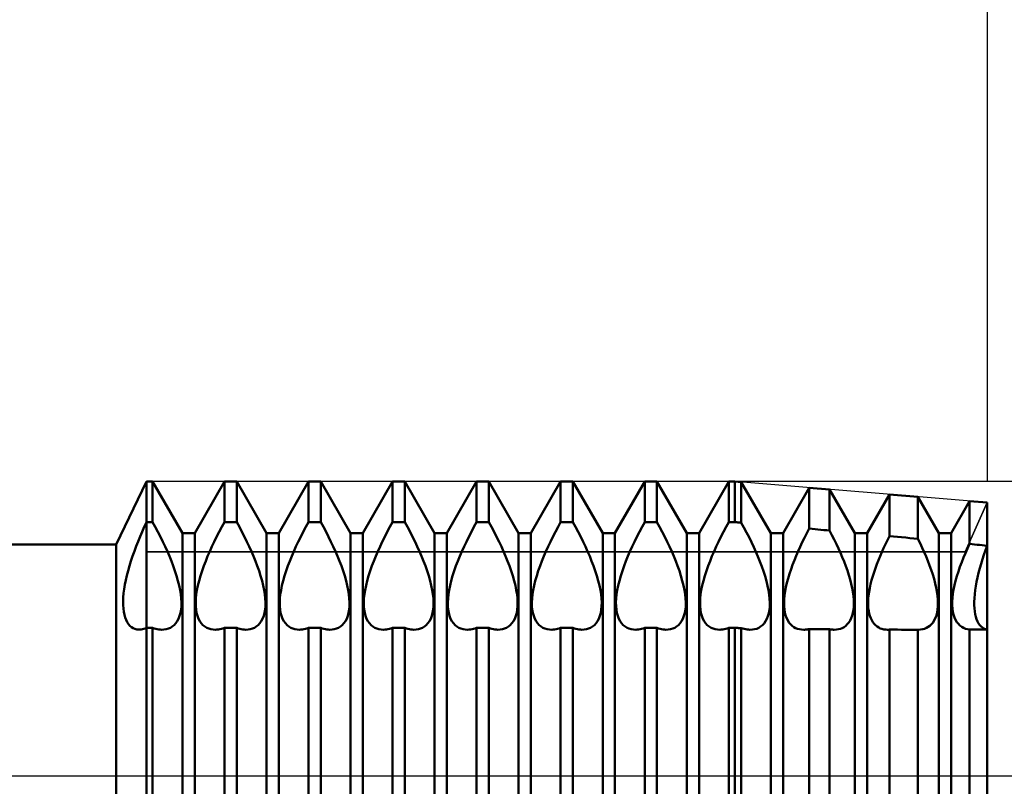
# Model space of a CAD drawing. Units: millimetres. Extents: x -26 to 227, y -42 to 57.
# Drawn here: x 87 to 110, y 0 to 18 of the extents above; entities that cross this region are included whole.
import ezdxf

# ---------------------------------------------------------------- set-up
doc = ezdxf.new("R2010")
doc.units = ezdxf.units.MM
doc.header["$LTSCALE"] = 5.85
doc.linetypes.add('LONGDASH_DASH', pattern=[0.85, 0.4, -0.2, 0.05, -0.2])
for name, color, linetype in [('1', 4, 'CONTINUOUS'), ('2', 7, 'CONTINUOUS'), ('4', 2, 'LONGDASH_DASH'), ('CUT', 1, 'CONTINUOUS'), ('NOCUT', 7, 'CONTINUOUS'), ('SK2', 7, 'CONTINUOUS'), ('SK4', 2, 'LONGDASH_DASH')]:
    doc.layers.add(name, color=color, linetype=linetype)

msp = doc.modelspace()

# ---------------------------------------------------------------- linework, layer by layer
at = {"layer": '1', "color": 4, "linetype": 'CONTINUOUS', "lineweight": 50}
for p, q in [((89.278, 5.5), (90, 7)), ((90, 7), (90.146, 7)), ((90, -7), (90, 7)), ((90.854, 5.773), (90.146, 7)), ((90.146, 6.035), (90.146, 7)), ((91.146, 5.773), (91.854, 7)), ((91.854, 7), (92.146, 7)), ((91.854, 6.035), (91.854, 7)), ((92.854, 5.773), (92.146, 7)), ((92.146, 6.035), (92.146, 7)), ((93.146, 5.773), (93.854, 7)), ((93.854, 7), (94.146, 7)), ((93.854, 6.035), (93.854, 7)), ((94.854, 5.773), (94.146, 7)), ((94.146, 6.035), (94.146, 7)), ((95.146, 5.773), (95.854, 7)), ((95.854, 7), (96.146, 7)), ((95.854, 6.035), (95.854, 7)), ((96.854, 5.773), (96.146, 7)), ((96.146, 6.035), (96.146, 7)), ((97.146, 5.773), (97.854, 7)), ((97.854, 7), (98.146, 7)), ((97.854, 6.035), (97.854, 7)), ((98.854, 5.773), (98.146, 7)), ((98.146, 6.035), (98.146, 7)), ((99.146, 5.773), (99.854, 7)), ((99.854, 7), (100.146, 7)), ((99.854, 6.035), (99.854, 7)), ((100.854, 5.773), (100.146, 7)), ((100.146, 6.035), (100.146, 7)), ((101.146, 5.773), (101.854, 7)), ((101.854, 7), (102.146, 7)), ((101.854, 6.035), (101.854, 7)), ((102.854, 5.773), (102.146, 7)), ((102.146, 6.035), (102.146, 7)), ((103.146, 5.773), (103.854, 7)), ((103.854, 7), (104, 7)), ((103.854, 6.035), (103.854, 7)), ((104.153, 6.987), (104, 7)), ((104, 6.035), (104, 7)), ((104.854, 5.773), (104.153, 6.987)), ((104.153, 6.022), (104.153, 6.987)), ((105.146, 5.773), (105.769, 6.853)), ((106.254, 6.812), (105.769, 6.853)), ((105.769, 5.88), (105.769, 6.853)), ((106.854, 5.773), (106.254, 6.812)), ((106.254, 5.836), (106.254, 6.812)), ((107.146, 5.773), (107.677, 6.694)), ((108.355, 6.637), (107.677, 6.694)), ((107.677, 5.703), (107.677, 6.694)), ((108.854, 5.773), (108.355, 6.637)), ((108.355, 5.638), (108.355, 6.637)), ((109.146, 5.773), (109.585, 6.535)), ((110, 6.5), (109.585, 6.535)), ((109.585, 5.516), (109.585, 6.535)), ((110, -6.5), (110, 6.5)), ((89.897, 5.808), (89.948, 5.922)), ((89.948, 5.922), (90, 6.035)), ((90, 6.035), (90.146, 6.035)), ((90.209, 5.92), (90.146, 6.035)), ((90.271, 5.804), (90.209, 5.92)), ((91.729, 5.804), (91.791, 5.92)), ((91.791, 5.92), (91.854, 6.035)), ((91.854, 6.035), (92.146, 6.035)), ((92.209, 5.92), (92.146, 6.035)), ((92.271, 5.804), (92.209, 5.92)), ((93.729, 5.804), (93.791, 5.92)), ((93.791, 5.92), (93.854, 6.035)), ((93.854, 6.035), (94.146, 6.035)), ((94.209, 5.92), (94.146, 6.035)), ((94.271, 5.804), (94.209, 5.92)), ((95.729, 5.804), (95.791, 5.92)), ((95.791, 5.92), (95.854, 6.035)), ((95.854, 6.035), (96.146, 6.035)), ((96.209, 5.92), (96.146, 6.035)), ((96.271, 5.804), (96.209, 5.92)), ((97.729, 5.804), (97.791, 5.92)), ((97.791, 5.92), (97.854, 6.035)), ((97.854, 6.035), (98.146, 6.035)), ((98.209, 5.92), (98.146, 6.035)), ((98.271, 5.804), (98.209, 5.92)), ((99.729, 5.804), (99.791, 5.92)), ((99.791, 5.92), (99.854, 6.035)), ((99.854, 6.035), (100.146, 6.035)), ((100.209, 5.92), (100.146, 6.035)), ((100.271, 5.804), (100.209, 5.92)), ((101.729, 5.804), (101.791, 5.92)), ((101.791, 5.92), (101.854, 6.035)), ((101.854, 6.035), (102.146, 6.035)), ((102.209, 5.92), (102.146, 6.035)), ((102.271, 5.804), (102.209, 5.92)), ((103.729, 5.804), (103.791, 5.92)), ((103.791, 5.92), (103.854, 6.035)), ((103.854, 6.035), (104, 6.035)), ((104.022, 6.033), (104, 6.035)), ((104.044, 6.031), (104.022, 6.033)), ((104.066, 6.03), (104.044, 6.031)), ((104.088, 6.028), (104.066, 6.03)), ((104.109, 6.026), (104.088, 6.028)), ((104.131, 6.024), (104.109, 6.026)), ((104.153, 6.022), (104.131, 6.024)), ((104.216, 5.907), (104.153, 6.022)), ((104.278, 5.791), (104.216, 5.907)), ((105.712, 5.771), (105.769, 5.88)), ((105.838, 5.873), (105.769, 5.88)), ((105.908, 5.867), (105.838, 5.873)), ((105.977, 5.861), (105.908, 5.867)), ((106.046, 5.854), (105.977, 5.861)), ((89.801, 5.576), (89.848, 5.692)), ((89.848, 5.692), (89.897, 5.808)), ((90.331, 5.686), (90.271, 5.804)), ((90.389, 5.569), (90.331, 5.686)), ((90.854, 5.773), (91.146, 5.773)), ((90.854, -5.773), (90.854, 5.773)), ((91.146, -5.773), (91.146, 5.773)), ((91.611, 5.569), (91.669, 5.686)), ((91.669, 5.686), (91.729, 5.804)), ((92.331, 5.686), (92.271, 5.804)), ((92.389, 5.569), (92.331, 5.686)), ((92.854, 5.773), (93.146, 5.773)), ((92.854, -5.773), (92.854, 5.773)), ((93.146, -5.773), (93.146, 5.773)), ((93.611, 5.569), (93.669, 5.686)), ((93.669, 5.686), (93.729, 5.804)), ((94.331, 5.686), (94.271, 5.804)), ((94.389, 5.569), (94.331, 5.686)), ((94.854, 5.773), (95.146, 5.773)), ((94.854, -5.773), (94.854, 5.773)), ((95.146, -5.773), (95.146, 5.773)), ((95.611, 5.569), (95.669, 5.686)), ((95.669, 5.686), (95.729, 5.804)), ((96.331, 5.686), (96.271, 5.804)), ((96.389, 5.569), (96.331, 5.686)), ((96.854, 5.773), (97.146, 5.773)), ((96.854, -5.773), (96.854, 5.773)), ((97.146, -5.773), (97.146, 5.773)), ((97.611, 5.569), (97.669, 5.686)), ((97.669, 5.686), (97.729, 5.804)), ((98.331, 5.686), (98.271, 5.804)), ((98.389, 5.569), (98.331, 5.686)), ((98.854, 5.773), (99.146, 5.773)), ((98.854, -5.773), (98.854, 5.773)), ((99.146, -5.773), (99.146, 5.773)), ((99.611, 5.569), (99.669, 5.686)), ((99.669, 5.686), (99.729, 5.804)), ((100.331, 5.686), (100.271, 5.804)), ((100.389, 5.569), (100.331, 5.686)), ((100.854, 5.773), (101.146, 5.773)), ((100.854, -5.773), (100.854, 5.773)), ((101.146, -5.773), (101.146, 5.773)), ((101.611, 5.569), (101.669, 5.686)), ((101.669, 5.686), (101.729, 5.804)), ((102.331, 5.686), (102.271, 5.804)), ((102.389, 5.569), (102.331, 5.686)), ((102.854, 5.773), (103.146, 5.773)), ((102.854, -5.773), (102.854, 5.773)), ((103.146, -5.773), (103.146, 5.773)), ((103.611, 5.569), (103.669, 5.686)), ((103.669, 5.686), (103.729, 5.804)), ((104.337, 5.674), (104.278, 5.791)), ((104.395, 5.558), (104.337, 5.674)), ((104.854, 5.773), (105.146, 5.773)), ((104.854, -5.773), (104.854, 5.773)), ((105.146, -5.773), (105.146, 5.773)), ((105.604, 5.555), (105.657, 5.663)), ((105.657, 5.663), (105.712, 5.771)), ((106.116, 5.848), (106.046, 5.854)), ((106.185, 5.842), (106.116, 5.848)), ((106.254, 5.836), (106.185, 5.842)), ((106.31, 5.729), (106.254, 5.836)), ((106.363, 5.622), (106.31, 5.729)), ((106.854, 5.773), (107.146, 5.773)), ((106.854, -5.773), (106.854, 5.773)), ((107.146, -5.773), (107.146, 5.773)), ((107.629, 5.606), (107.677, 5.703)), ((107.774, 5.694), (107.677, 5.703)), ((107.871, 5.685), (107.774, 5.694)), ((107.968, 5.675), (107.871, 5.685)), ((108.065, 5.666), (107.968, 5.675)), ((108.162, 5.657), (108.065, 5.666)), ((108.259, 5.647), (108.162, 5.657)), ((108.355, 5.638), (108.259, 5.647)), ((108.407, 5.531), (108.355, 5.638)), ((108.854, 5.773), (109.146, 5.773)), ((108.854, -5.773), (108.854, 5.773)), ((109.146, -5.773), (109.146, 5.773)), ((45, 5.5), (89.278, 5.5)), ((89.278, -5.5), (89.278, 5.5)), ((89.711, 5.343), (89.755, 5.46)), ((89.755, 5.46), (89.801, 5.576)), ((90.444, 5.453), (90.389, 5.569)), ((90.496, 5.338), (90.444, 5.453)), ((91.504, 5.338), (91.556, 5.453)), ((91.556, 5.453), (91.611, 5.569)), ((92.444, 5.453), (92.389, 5.569)), ((92.496, 5.338), (92.444, 5.453)), ((93.504, 5.338), (93.556, 5.453)), ((93.556, 5.453), (93.611, 5.569)), ((94.444, 5.453), (94.389, 5.569)), ((94.496, 5.338), (94.444, 5.453)), ((95.504, 5.338), (95.556, 5.453)), ((95.556, 5.453), (95.611, 5.569)), ((96.444, 5.453), (96.389, 5.569)), ((96.496, 5.338), (96.444, 5.453)), ((97.504, 5.338), (97.556, 5.453)), ((97.556, 5.453), (97.611, 5.569)), ((98.444, 5.453), (98.389, 5.569)), ((98.496, 5.338), (98.444, 5.453)), ((99.504, 5.338), (99.556, 5.453)), ((99.556, 5.453), (99.611, 5.569)), ((100.444, 5.453), (100.389, 5.569)), ((100.496, 5.338), (100.444, 5.453)), ((101.504, 5.338), (101.556, 5.453)), ((101.556, 5.453), (101.611, 5.569)), ((102.444, 5.453), (102.389, 5.569)), ((102.496, 5.338), (102.444, 5.453)), ((103.504, 5.338), (103.556, 5.453)), ((103.556, 5.453), (103.611, 5.569)), ((104.449, 5.442), (104.395, 5.558)), ((104.501, 5.327), (104.449, 5.442)), ((105.505, 5.341), (105.553, 5.447)), ((105.553, 5.447), (105.604, 5.555)), ((106.415, 5.515), (106.363, 5.622)), ((106.464, 5.409), (106.415, 5.515)), ((106.511, 5.305), (106.464, 5.409)), ((107.496, 5.32), (107.538, 5.415)), ((107.538, 5.415), (107.583, 5.51)), ((107.583, 5.51), (107.629, 5.606)), ((108.457, 5.425), (108.407, 5.531)), ((108.504, 5.32), (108.457, 5.425)), ((109.486, 5.298), (109.534, 5.406)), ((109.534, 5.406), (109.585, 5.516)), ((109.645, 5.51), (109.585, 5.516)), ((109.704, 5.504), (109.645, 5.51)), ((109.763, 5.498), (109.704, 5.504)), ((109.822, 5.492), (109.763, 5.498)), ((109.882, 5.486), (109.822, 5.492)), ((109.941, 5.48), (109.882, 5.486)), ((110, 5.474), (109.941, 5.48)), ((109.962, 5.366), (110, 5.474)), ((109.962, 5.366), (110, 5.474)), ((89.631, 5.109), (89.67, 5.226)), ((89.67, 5.226), (89.711, 5.343)), ((90.545, 5.224), (90.496, 5.338)), ((90.592, 5.11), (90.545, 5.224)), ((91.408, 5.11), (91.455, 5.224)), ((91.455, 5.224), (91.504, 5.338)), ((92.545, 5.224), (92.496, 5.338)), ((92.592, 5.11), (92.545, 5.224)), ((93.408, 5.11), (93.455, 5.224)), ((93.455, 5.224), (93.504, 5.338)), ((94.545, 5.224), (94.496, 5.338)), ((94.592, 5.11), (94.545, 5.224)), ((95.408, 5.11), (95.455, 5.224)), ((95.455, 5.224), (95.504, 5.338)), ((96.545, 5.224), (96.496, 5.338)), ((96.592, 5.11), (96.545, 5.224)), ((97.408, 5.11), (97.455, 5.224)), ((97.455, 5.224), (97.504, 5.338)), ((98.545, 5.224), (98.496, 5.338)), ((98.592, 5.11), (98.545, 5.224)), ((99.408, 5.11), (99.455, 5.224)), ((99.455, 5.224), (99.504, 5.338)), ((100.545, 5.224), (100.496, 5.338)), ((100.592, 5.11), (100.545, 5.224)), ((101.408, 5.11), (101.455, 5.224)), ((101.455, 5.224), (101.504, 5.338)), ((102.545, 5.224), (102.496, 5.338)), ((102.592, 5.11), (102.545, 5.224)), ((103.408, 5.11), (103.455, 5.224)), ((103.455, 5.224), (103.504, 5.338)), ((104.549, 5.214), (104.501, 5.327)), ((104.596, 5.1), (104.549, 5.214)), ((105.416, 5.13), (105.46, 5.236)), ((105.46, 5.236), (105.505, 5.341)), ((106.555, 5.201), (106.511, 5.305)), ((106.597, 5.096), (106.555, 5.201)), ((107.417, 5.132), (107.456, 5.227)), ((107.456, 5.227), (107.496, 5.32)), ((108.549, 5.216), (108.504, 5.32)), ((108.591, 5.111), (108.549, 5.216)), ((109.397, 5.081), (109.441, 5.191)), ((109.441, 5.191), (109.486, 5.298)), ((109.892, 5.153), (109.926, 5.26)), ((109.892, 5.153), (109.926, 5.26)), ((109.926, 5.26), (109.962, 5.366)), ((109.926, 5.26), (109.962, 5.366)), ((89.562, 4.879), (89.595, 4.993)), ((89.595, 4.993), (89.631, 5.109)), ((90.636, 4.993), (90.592, 5.11)), ((90.678, 4.875), (90.636, 4.993)), ((91.322, 4.875), (91.364, 4.993)), ((91.364, 4.993), (91.408, 5.11)), ((92.636, 4.993), (92.592, 5.11)), ((92.678, 4.875), (92.636, 4.993)), ((93.322, 4.875), (93.364, 4.993)), ((93.364, 4.993), (93.408, 5.11)), ((94.636, 4.993), (94.592, 5.11)), ((94.678, 4.875), (94.636, 4.993)), ((95.322, 4.875), (95.364, 4.993)), ((95.364, 4.993), (95.408, 5.11)), ((96.636, 4.993), (96.592, 5.11)), ((96.678, 4.875), (96.636, 4.993)), ((97.322, 4.875), (97.364, 4.993)), ((97.364, 4.993), (97.408, 5.11)), ((98.636, 4.993), (98.592, 5.11)), ((98.678, 4.875), (98.636, 4.993)), ((99.322, 4.875), (99.364, 4.993)), ((99.364, 4.993), (99.408, 5.11)), ((100.636, 4.993), (100.592, 5.11)), ((100.678, 4.875), (100.636, 4.993)), ((101.322, 4.875), (101.364, 4.993)), ((101.364, 4.993), (101.408, 5.11)), ((102.636, 4.993), (102.592, 5.11)), ((102.678, 4.875), (102.636, 4.993)), ((103.322, 4.875), (103.364, 4.993)), ((103.364, 4.993), (103.408, 5.11)), ((104.64, 4.983), (104.596, 5.1)), ((104.681, 4.866), (104.64, 4.983)), ((105.335, 4.913), (105.374, 5.022)), ((105.374, 5.022), (105.416, 5.13)), ((106.638, 4.989), (106.597, 5.096)), ((106.676, 4.882), (106.638, 4.989)), ((107.311, 4.843), (107.344, 4.94)), ((107.344, 4.94), (107.38, 5.037)), ((107.38, 5.037), (107.417, 5.132)), ((108.632, 5.004), (108.591, 5.111)), ((108.671, 4.897), (108.632, 5.004)), ((109.317, 4.859), (109.355, 4.971)), ((109.355, 4.971), (109.397, 5.081)), ((109.8, 4.828), (109.829, 4.937)), ((109.8, 4.828), (109.829, 4.937)), ((109.829, 4.937), (109.859, 5.045)), ((109.829, 4.937), (109.859, 5.045)), ((109.859, 5.045), (109.892, 5.153)), ((109.859, 5.045), (109.892, 5.153)), ((89.507, 4.656), (89.532, 4.766)), ((89.532, 4.766), (89.562, 4.879)), ((90.716, 4.758), (90.678, 4.875)), ((90.749, 4.642), (90.716, 4.758)), ((91.251, 4.642), (91.284, 4.758)), ((91.284, 4.758), (91.322, 4.875)), ((92.716, 4.758), (92.678, 4.875)), ((92.749, 4.642), (92.716, 4.758)), ((93.251, 4.642), (93.284, 4.758)), ((93.284, 4.758), (93.322, 4.875)), ((94.716, 4.758), (94.678, 4.875)), ((94.749, 4.642), (94.716, 4.758)), ((95.251, 4.642), (95.284, 4.758)), ((95.284, 4.758), (95.322, 4.875)), ((96.716, 4.758), (96.678, 4.875)), ((96.749, 4.642), (96.716, 4.758)), ((97.251, 4.642), (97.284, 4.758)), ((97.284, 4.758), (97.322, 4.875)), ((98.716, 4.758), (98.678, 4.875)), ((98.749, 4.642), (98.716, 4.758)), ((99.251, 4.642), (99.284, 4.758)), ((99.284, 4.758), (99.322, 4.875)), ((100.716, 4.758), (100.678, 4.875)), ((100.749, 4.642), (100.716, 4.758)), ((101.251, 4.642), (101.284, 4.758)), ((101.284, 4.758), (101.322, 4.875)), ((102.716, 4.758), (102.678, 4.875)), ((102.749, 4.642), (102.716, 4.758)), ((103.251, 4.642), (103.284, 4.758)), ((103.284, 4.758), (103.322, 4.875)), ((104.718, 4.749), (104.681, 4.866)), ((104.751, 4.634), (104.718, 4.749)), ((105.238, 4.591), (105.266, 4.697)), ((105.266, 4.697), (105.299, 4.805)), ((105.299, 4.805), (105.335, 4.913)), ((106.711, 4.775), (106.676, 4.882)), ((106.742, 4.669), (106.711, 4.775)), ((107.253, 4.651), (107.281, 4.746)), ((107.281, 4.746), (107.311, 4.843)), ((108.706, 4.789), (108.671, 4.897)), ((108.738, 4.683), (108.706, 4.789)), ((109.25, 4.639), (109.281, 4.748)), ((109.281, 4.748), (109.317, 4.859)), ((109.752, 4.615), (109.774, 4.72)), ((109.752, 4.615), (109.774, 4.72)), ((109.774, 4.72), (109.8, 4.828)), ((109.774, 4.72), (109.8, 4.828)), ((89.468, 4.443), (89.485, 4.548)), ((89.485, 4.548), (89.507, 4.656)), ((90.777, 4.529), (90.749, 4.642)), ((90.799, 4.419), (90.777, 4.529)), ((91.201, 4.419), (91.223, 4.529)), ((91.223, 4.529), (91.251, 4.642)), ((92.777, 4.529), (92.749, 4.642)), ((92.799, 4.419), (92.777, 4.529)), ((93.201, 4.419), (93.223, 4.529)), ((93.223, 4.529), (93.251, 4.642)), ((94.777, 4.529), (94.749, 4.642)), ((94.799, 4.419), (94.777, 4.529)), ((95.201, 4.419), (95.223, 4.529)), ((95.223, 4.529), (95.251, 4.642)), ((96.777, 4.529), (96.749, 4.642)), ((96.799, 4.419), (96.777, 4.529)), ((97.201, 4.419), (97.223, 4.529)), ((97.223, 4.529), (97.251, 4.642)), ((98.777, 4.529), (98.749, 4.642)), ((98.799, 4.419), (98.777, 4.529)), ((99.201, 4.419), (99.223, 4.529)), ((99.223, 4.529), (99.251, 4.642)), ((100.777, 4.529), (100.749, 4.642)), ((100.799, 4.419), (100.777, 4.529)), ((101.201, 4.419), (101.223, 4.529)), ((101.223, 4.529), (101.251, 4.642)), ((102.777, 4.529), (102.749, 4.642)), ((102.799, 4.419), (102.777, 4.529)), ((103.201, 4.419), (103.223, 4.529)), ((103.223, 4.529), (103.251, 4.642)), ((104.779, 4.521), (104.751, 4.634)), ((104.8, 4.413), (104.779, 4.521)), ((105.195, 4.387), (105.214, 4.487)), ((105.214, 4.487), (105.238, 4.591)), ((106.769, 4.565), (106.742, 4.669)), ((106.791, 4.463), (106.769, 4.565)), ((106.808, 4.366), (106.791, 4.463)), ((107.194, 4.377), (107.21, 4.466)), ((107.21, 4.466), (107.23, 4.557)), ((107.23, 4.557), (107.253, 4.651)), ((108.765, 4.578), (108.738, 4.683)), ((108.788, 4.476), (108.765, 4.578)), ((108.806, 4.378), (108.788, 4.476)), ((109.202, 4.428), (109.224, 4.532)), ((109.224, 4.532), (109.25, 4.639)), ((109.718, 4.413), (109.733, 4.512)), ((109.718, 4.413), (109.733, 4.512)), ((109.733, 4.512), (109.752, 4.615)), ((109.733, 4.512), (109.752, 4.615)), ((89.443, 4.151), (89.446, 4.244)), ((89.446, 4.244), (89.455, 4.342)), ((89.455, 4.342), (89.468, 4.443)), ((90.816, 4.315), (90.799, 4.419)), ((90.826, 4.215), (90.816, 4.315)), ((91.174, 4.215), (91.184, 4.315)), ((91.184, 4.315), (91.201, 4.419)), ((92.816, 4.315), (92.799, 4.419)), ((92.826, 4.215), (92.816, 4.315)), ((93.174, 4.215), (93.184, 4.315)), ((93.184, 4.315), (93.201, 4.419)), ((94.816, 4.315), (94.799, 4.419)), ((94.826, 4.215), (94.816, 4.315)), ((95.174, 4.215), (95.184, 4.315)), ((95.184, 4.315), (95.201, 4.419)), ((96.816, 4.315), (96.799, 4.419)), ((96.826, 4.215), (96.816, 4.315)), ((97.174, 4.215), (97.184, 4.315)), ((97.184, 4.315), (97.201, 4.419)), ((98.816, 4.315), (98.799, 4.419)), ((98.826, 4.215), (98.816, 4.315)), ((99.174, 4.215), (99.184, 4.315)), ((99.184, 4.315), (99.201, 4.419)), ((100.816, 4.315), (100.799, 4.419)), ((100.826, 4.215), (100.816, 4.315)), ((101.174, 4.215), (101.184, 4.315)), ((101.184, 4.315), (101.201, 4.419)), ((102.816, 4.315), (102.799, 4.419)), ((102.826, 4.215), (102.816, 4.315)), ((103.174, 4.215), (103.184, 4.315)), ((103.184, 4.315), (103.201, 4.419)), ((104.816, 4.309), (104.8, 4.413)), ((104.826, 4.21), (104.816, 4.309)), ((105.173, 4.201), (105.182, 4.292)), ((105.182, 4.292), (105.195, 4.387)), ((106.821, 4.272), (106.808, 4.366)), ((106.828, 4.184), (106.821, 4.272)), ((107.174, 4.211), (107.182, 4.292)), ((107.182, 4.292), (107.194, 4.377)), ((108.819, 4.284), (108.806, 4.378)), ((108.827, 4.195), (108.819, 4.284)), ((109.17, 4.144), (109.176, 4.233)), ((109.176, 4.233), (109.186, 4.328)), ((109.186, 4.328), (109.202, 4.428)), ((109.695, 4.142), (109.699, 4.227)), ((109.695, 4.142), (109.699, 4.227)), ((109.699, 4.227), (109.706, 4.318)), ((109.699, 4.227), (109.706, 4.318)), ((109.706, 4.318), (109.718, 4.413)), ((109.706, 4.318), (109.718, 4.413)), ((89.444, 4.063), (89.443, 4.151)), ((89.449, 3.98), (89.444, 4.063)), ((90.821, 3.953), (90.829, 4.036)), ((90.83, 4.123), (90.826, 4.215)), ((90.829, 4.036), (90.83, 4.123)), ((91.17, 4.123), (91.174, 4.215)), ((91.171, 4.036), (91.17, 4.123)), ((91.179, 3.953), (91.171, 4.036)), ((92.821, 3.953), (92.829, 4.036)), ((92.83, 4.123), (92.826, 4.215)), ((92.829, 4.036), (92.83, 4.123)), ((93.17, 4.123), (93.174, 4.215)), ((93.171, 4.036), (93.17, 4.123)), ((93.179, 3.953), (93.171, 4.036)), ((94.821, 3.953), (94.829, 4.036)), ((94.83, 4.123), (94.826, 4.215)), ((94.829, 4.036), (94.83, 4.123)), ((95.17, 4.123), (95.174, 4.215)), ((95.171, 4.036), (95.17, 4.123)), ((95.179, 3.953), (95.171, 4.036)), ((96.821, 3.953), (96.829, 4.036)), ((96.83, 4.123), (96.826, 4.215)), ((96.829, 4.036), (96.83, 4.123)), ((97.17, 4.123), (97.174, 4.215)), ((97.171, 4.036), (97.17, 4.123)), ((97.179, 3.953), (97.171, 4.036)), ((98.821, 3.953), (98.829, 4.036)), ((98.83, 4.123), (98.826, 4.215)), ((98.829, 4.036), (98.83, 4.123)), ((99.17, 4.123), (99.174, 4.215)), ((99.171, 4.036), (99.17, 4.123)), ((99.179, 3.953), (99.171, 4.036)), ((100.821, 3.953), (100.829, 4.036)), ((100.83, 4.123), (100.826, 4.215)), ((100.829, 4.036), (100.83, 4.123)), ((101.17, 4.123), (101.174, 4.215)), ((101.171, 4.036), (101.17, 4.123)), ((101.179, 3.953), (101.171, 4.036)), ((102.821, 3.953), (102.829, 4.036)), ((102.83, 4.123), (102.826, 4.215)), ((102.829, 4.036), (102.83, 4.123)), ((103.17, 4.123), (103.174, 4.215)), ((103.171, 4.036), (103.17, 4.123)), ((103.179, 3.953), (103.171, 4.036)), ((104.821, 3.949), (104.828, 4.032)), ((104.83, 4.118), (104.826, 4.21)), ((104.828, 4.032), (104.83, 4.118)), ((105.17, 4.116), (105.173, 4.201)), ((105.171, 4.036), (105.17, 4.116)), ((105.178, 3.959), (105.171, 4.036)), ((106.82, 3.947), (106.828, 4.022)), ((106.83, 4.101), (106.828, 4.184)), ((106.828, 4.022), (106.83, 4.101)), ((107.17, 4.134), (107.174, 4.211)), ((107.17, 4.062), (107.17, 4.134)), ((107.174, 3.992), (107.17, 4.062)), ((107.183, 3.926), (107.174, 3.992)), ((108.822, 3.956), (108.828, 4.032)), ((108.83, 4.111), (108.827, 4.195)), ((108.828, 4.032), (108.83, 4.111)), ((109.17, 4.061), (109.17, 4.144)), ((109.176, 3.981), (109.17, 4.061)), ((109.695, 4.062), (109.695, 4.142)), ((109.699, 3.986), (109.695, 4.062)), ((109.699, 3.986), (109.695, 4.062)), ((109.706, 3.913), (109.699, 3.986)), ((109.706, 3.913), (109.699, 3.986)), ((89.459, 3.903), (89.449, 3.98)), ((89.474, 3.831), (89.459, 3.903)), ((89.493, 3.766), (89.474, 3.831)), ((89.516, 3.707), (89.493, 3.766)), ((90.763, 3.737), (90.788, 3.803)), ((90.788, 3.803), (90.808, 3.875)), ((90.808, 3.875), (90.821, 3.953)), ((91.192, 3.875), (91.179, 3.953)), ((91.212, 3.803), (91.192, 3.875)), ((91.237, 3.737), (91.212, 3.803)), ((92.763, 3.737), (92.788, 3.803)), ((92.788, 3.803), (92.808, 3.875)), ((92.808, 3.875), (92.821, 3.953)), ((93.192, 3.875), (93.179, 3.953)), ((93.212, 3.803), (93.192, 3.875)), ((93.237, 3.737), (93.212, 3.803)), ((94.763, 3.737), (94.788, 3.803)), ((94.788, 3.803), (94.808, 3.875)), ((94.808, 3.875), (94.821, 3.953)), ((95.192, 3.875), (95.179, 3.953)), ((95.212, 3.803), (95.192, 3.875)), ((95.237, 3.737), (95.212, 3.803)), ((96.763, 3.737), (96.788, 3.803)), ((96.788, 3.803), (96.808, 3.875)), ((96.808, 3.875), (96.821, 3.953)), ((97.192, 3.875), (97.179, 3.953)), ((97.212, 3.803), (97.192, 3.875)), ((97.237, 3.737), (97.212, 3.803)), ((98.763, 3.737), (98.788, 3.803)), ((98.788, 3.803), (98.808, 3.875)), ((98.808, 3.875), (98.821, 3.953)), ((99.192, 3.875), (99.179, 3.953)), ((99.212, 3.803), (99.192, 3.875)), ((99.237, 3.737), (99.212, 3.803)), ((100.763, 3.737), (100.788, 3.803)), ((100.788, 3.803), (100.808, 3.875)), ((100.808, 3.875), (100.821, 3.953)), ((101.192, 3.875), (101.179, 3.953)), ((101.212, 3.803), (101.192, 3.875)), ((101.237, 3.737), (101.212, 3.803)), ((102.763, 3.737), (102.788, 3.803)), ((102.788, 3.803), (102.808, 3.875)), ((102.808, 3.875), (102.821, 3.953)), ((103.192, 3.875), (103.179, 3.953)), ((103.212, 3.803), (103.192, 3.875)), ((103.237, 3.737), (103.212, 3.803)), ((104.762, 3.735), (104.787, 3.8)), ((104.787, 3.8), (104.807, 3.872)), ((104.807, 3.872), (104.821, 3.949)), ((105.19, 3.886), (105.178, 3.959)), ((105.207, 3.818), (105.19, 3.886)), ((105.229, 3.756), (105.207, 3.818)), ((105.256, 3.7), (105.229, 3.756)), ((106.741, 3.695), (106.768, 3.749)), ((106.768, 3.749), (106.79, 3.81)), ((106.79, 3.81), (106.808, 3.876)), ((106.808, 3.876), (106.82, 3.947)), ((107.195, 3.862), (107.183, 3.926)), ((107.212, 3.803), (107.195, 3.862)), ((107.232, 3.749), (107.212, 3.803)), ((107.256, 3.699), (107.232, 3.749)), ((108.744, 3.7), (108.771, 3.756)), ((108.771, 3.756), (108.793, 3.817)), ((108.793, 3.817), (108.81, 3.884)), ((108.81, 3.884), (108.822, 3.956)), ((109.186, 3.905), (109.176, 3.981)), ((109.202, 3.834), (109.186, 3.905)), ((109.224, 3.769), (109.202, 3.834)), ((109.25, 3.711), (109.224, 3.769)), ((109.718, 3.844), (109.706, 3.913)), ((109.718, 3.844), (109.706, 3.913)), ((109.733, 3.781), (109.718, 3.844)), ((109.733, 3.781), (109.718, 3.844)), ((109.752, 3.723), (109.733, 3.781)), ((109.752, 3.723), (109.733, 3.781)), ((89.542, 3.655), (89.516, 3.707)), ((89.573, 3.609), (89.542, 3.655)), ((89.606, 3.57), (89.573, 3.609)), ((89.643, 3.538), (89.606, 3.57)), ((89.683, 3.513), (89.643, 3.538)), ((89.968, 3.505), (90, 3.518)), ((90, 3.518), (90.146, 3.518)), ((90.183, 3.505), (90.146, 3.518)), ((90.146, -6.089), (90.146, 3.518)), ((90.52, 3.501), (90.567, 3.522)), ((90.567, 3.522), (90.613, 3.55)), ((90.613, 3.55), (90.656, 3.585)), ((90.656, 3.585), (90.696, 3.628)), ((90.696, 3.628), (90.732, 3.679)), ((90.732, 3.679), (90.763, 3.737)), ((91.268, 3.679), (91.237, 3.737)), ((91.304, 3.628), (91.268, 3.679)), ((91.344, 3.585), (91.304, 3.628)), ((91.387, 3.55), (91.344, 3.585)), ((91.433, 3.522), (91.387, 3.55)), ((91.48, 3.501), (91.433, 3.522)), ((91.817, 3.505), (91.854, 3.518)), ((91.854, 3.518), (92.146, 3.518)), ((91.854, -6.089), (91.854, 3.518)), ((92.183, 3.505), (92.146, 3.518)), ((92.146, -6.089), (92.146, 3.518)), ((92.52, 3.501), (92.567, 3.522)), ((92.567, 3.522), (92.613, 3.55)), ((92.613, 3.55), (92.656, 3.585)), ((92.656, 3.585), (92.696, 3.628)), ((92.696, 3.628), (92.732, 3.679)), ((92.732, 3.679), (92.763, 3.737)), ((93.268, 3.679), (93.237, 3.737)), ((93.304, 3.628), (93.268, 3.679)), ((93.344, 3.585), (93.304, 3.628)), ((93.387, 3.55), (93.344, 3.585)), ((93.433, 3.522), (93.387, 3.55)), ((93.48, 3.501), (93.433, 3.522)), ((93.817, 3.505), (93.854, 3.518)), ((93.854, 3.518), (94.146, 3.518)), ((93.854, -6.089), (93.854, 3.518)), ((94.183, 3.505), (94.146, 3.518)), ((94.146, -6.089), (94.146, 3.518)), ((94.52, 3.501), (94.567, 3.522)), ((94.567, 3.522), (94.613, 3.55)), ((94.613, 3.55), (94.656, 3.585)), ((94.656, 3.585), (94.696, 3.628)), ((94.696, 3.628), (94.732, 3.679)), ((94.732, 3.679), (94.763, 3.737)), ((95.268, 3.679), (95.237, 3.737)), ((95.304, 3.628), (95.268, 3.679)), ((95.344, 3.585), (95.304, 3.628)), ((95.387, 3.55), (95.344, 3.585)), ((95.433, 3.522), (95.387, 3.55)), ((95.48, 3.501), (95.433, 3.522)), ((95.817, 3.505), (95.854, 3.518)), ((95.854, 3.518), (96.146, 3.518)), ((95.854, -6.089), (95.854, 3.518)), ((96.183, 3.505), (96.146, 3.518)), ((96.146, -6.089), (96.146, 3.518)), ((96.52, 3.501), (96.567, 3.522)), ((96.567, 3.522), (96.613, 3.55)), ((96.613, 3.55), (96.656, 3.585)), ((96.656, 3.585), (96.696, 3.628)), ((96.696, 3.628), (96.732, 3.679)), ((96.732, 3.679), (96.763, 3.737)), ((97.268, 3.679), (97.237, 3.737)), ((97.304, 3.628), (97.268, 3.679)), ((97.344, 3.585), (97.304, 3.628)), ((97.387, 3.55), (97.344, 3.585)), ((97.433, 3.522), (97.387, 3.55)), ((97.48, 3.501), (97.433, 3.522)), ((97.817, 3.505), (97.854, 3.518)), ((97.854, 3.518), (98.146, 3.518)), ((97.854, -6.089), (97.854, 3.518)), ((98.183, 3.505), (98.146, 3.518)), ((98.146, -6.089), (98.146, 3.518)), ((98.52, 3.501), (98.567, 3.522)), ((98.567, 3.522), (98.613, 3.55)), ((98.613, 3.55), (98.656, 3.585)), ((98.656, 3.585), (98.696, 3.628)), ((98.696, 3.628), (98.732, 3.679)), ((98.732, 3.679), (98.763, 3.737)), ((99.268, 3.679), (99.237, 3.737)), ((99.304, 3.628), (99.268, 3.679)), ((99.344, 3.585), (99.304, 3.628)), ((99.387, 3.55), (99.344, 3.585)), ((99.433, 3.522), (99.387, 3.55)), ((99.48, 3.501), (99.433, 3.522)), ((99.817, 3.505), (99.854, 3.518)), ((99.854, 3.518), (100.146, 3.518)), ((99.854, -6.089), (99.854, 3.518)), ((100.183, 3.505), (100.146, 3.518)), ((100.146, -6.089), (100.146, 3.518)), ((100.52, 3.501), (100.567, 3.522)), ((100.567, 3.522), (100.613, 3.55)), ((100.613, 3.55), (100.656, 3.585)), ((100.656, 3.585), (100.696, 3.628)), ((100.696, 3.628), (100.732, 3.679)), ((100.732, 3.679), (100.763, 3.737)), ((101.268, 3.679), (101.237, 3.737)), ((101.304, 3.628), (101.268, 3.679)), ((101.344, 3.585), (101.304, 3.628)), ((101.387, 3.55), (101.344, 3.585)), ((101.433, 3.522), (101.387, 3.55)), ((101.48, 3.501), (101.433, 3.522)), ((101.817, 3.505), (101.854, 3.518)), ((101.854, 3.518), (102.146, 3.518)), ((101.854, -6.089), (101.854, 3.518)), ((102.183, 3.505), (102.146, 3.518)), ((102.146, -6.089), (102.146, 3.518)), ((102.52, 3.501), (102.567, 3.522)), ((102.567, 3.522), (102.613, 3.55)), ((102.613, 3.55), (102.656, 3.585)), ((102.656, 3.585), (102.696, 3.628)), ((102.696, 3.628), (102.732, 3.679)), ((102.732, 3.679), (102.763, 3.737)), ((103.268, 3.679), (103.237, 3.737)), ((103.304, 3.628), (103.268, 3.679)), ((103.344, 3.585), (103.304, 3.628)), ((103.387, 3.55), (103.344, 3.585)), ((103.433, 3.522), (103.387, 3.55)), ((103.48, 3.501), (103.433, 3.522)), ((103.817, 3.505), (103.854, 3.518)), ((103.854, 3.518), (104, 3.518)), ((103.854, -6.089), (103.854, 3.518)), ((104.022, 3.517), (104, 3.518)), ((104, -6.089), (104, 3.518)), ((104.044, 3.517), (104.022, 3.517)), ((104.066, 3.517), (104.044, 3.517)), ((104.088, 3.516), (104.066, 3.517)), ((104.109, 3.516), (104.088, 3.516)), ((104.131, 3.516), (104.109, 3.516)), ((104.153, 3.515), (104.131, 3.516)), ((104.189, 3.503), (104.153, 3.515)), ((104.153, -6.08), (104.153, 3.515)), ((104.519, 3.5), (104.567, 3.521)), ((104.567, 3.521), (104.613, 3.549)), ((104.613, 3.549), (104.656, 3.584)), ((104.656, 3.584), (104.695, 3.627)), ((104.695, 3.627), (104.731, 3.677)), ((104.731, 3.677), (104.762, 3.735)), ((105.287, 3.65), (105.256, 3.7)), ((105.322, 3.607), (105.287, 3.65)), ((105.36, 3.57), (105.322, 3.607)), ((105.401, 3.54), (105.36, 3.57)), ((105.444, 3.516), (105.401, 3.54)), ((105.489, 3.498), (105.444, 3.516)), ((106.51, 3.497), (106.554, 3.515)), ((106.554, 3.515), (106.597, 3.538)), ((106.597, 3.538), (106.637, 3.568)), ((106.637, 3.568), (106.675, 3.604)), ((106.675, 3.604), (106.71, 3.646)), ((106.71, 3.646), (106.741, 3.695)), ((107.284, 3.655), (107.256, 3.699)), ((107.315, 3.615), (107.284, 3.655)), ((107.348, 3.581), (107.315, 3.615)), ((107.384, 3.552), (107.348, 3.581)), ((107.421, 3.528), (107.384, 3.552)), ((107.46, 3.508), (107.421, 3.528)), ((108.515, 3.499), (108.558, 3.517)), ((108.558, 3.517), (108.601, 3.541)), ((108.601, 3.541), (108.641, 3.572)), ((108.641, 3.572), (108.679, 3.608)), ((108.679, 3.608), (108.714, 3.651)), ((108.714, 3.651), (108.744, 3.7)), ((109.281, 3.658), (109.25, 3.711)), ((109.317, 3.613), (109.281, 3.658)), ((109.355, 3.574), (109.317, 3.613)), ((109.397, 3.543), (109.355, 3.574)), ((109.441, 3.517), (109.397, 3.543)), ((109.486, 3.499), (109.441, 3.517)), ((109.774, 3.671), (109.752, 3.723)), ((109.774, 3.671), (109.752, 3.723)), ((109.8, 3.625), (109.774, 3.671)), ((109.8, 3.625), (109.774, 3.671)), ((109.829, 3.586), (109.8, 3.625)), ((109.829, 3.586), (109.8, 3.625)), ((109.859, 3.552), (109.829, 3.586)), ((109.859, 3.552), (109.829, 3.586)), ((109.892, 3.525), (109.859, 3.552)), ((109.892, 3.525), (109.859, 3.552)), ((109.926, 3.505), (109.892, 3.525)), ((109.926, 3.505), (109.892, 3.525)), ((89.725, 3.494), (89.683, 3.513)), ((89.77, 3.483), (89.725, 3.494)), ((89.816, 3.478), (89.77, 3.483)), ((89.816, 3.478), (89.845, 3.478)), ((89.845, 3.478), (89.875, 3.481)), ((89.875, 3.481), (89.906, 3.487)), ((89.906, 3.487), (89.937, 3.495)), ((89.937, 3.495), (89.968, 3.505)), ((90.219, 3.495), (90.183, 3.505)), ((90.255, 3.487), (90.219, 3.495)), ((90.29, 3.481), (90.255, 3.487)), ((90.325, 3.477), (90.29, 3.481)), ((90.359, 3.476), (90.325, 3.477)), ((90.359, 3.476), (90.415, 3.478)), ((90.415, 3.478), (90.469, 3.486)), ((90.469, 3.486), (90.52, 3.501)), ((91.531, 3.486), (91.48, 3.501)), ((91.585, 3.478), (91.531, 3.486)), ((91.641, 3.476), (91.585, 3.478)), ((91.641, 3.476), (91.675, 3.477)), ((91.675, 3.477), (91.71, 3.481)), ((91.71, 3.481), (91.745, 3.487)), ((91.745, 3.487), (91.781, 3.495)), ((91.781, 3.495), (91.817, 3.505)), ((92.219, 3.495), (92.183, 3.505)), ((92.255, 3.487), (92.219, 3.495)), ((92.29, 3.481), (92.255, 3.487)), ((92.325, 3.477), (92.29, 3.481)), ((92.359, 3.476), (92.325, 3.477)), ((92.359, 3.476), (92.415, 3.478)), ((92.415, 3.478), (92.469, 3.486)), ((92.469, 3.486), (92.52, 3.501)), ((93.531, 3.486), (93.48, 3.501)), ((93.585, 3.478), (93.531, 3.486)), ((93.641, 3.476), (93.585, 3.478)), ((93.641, 3.476), (93.675, 3.477)), ((93.675, 3.477), (93.71, 3.481)), ((93.71, 3.481), (93.745, 3.487)), ((93.745, 3.487), (93.781, 3.495)), ((93.781, 3.495), (93.817, 3.505)), ((94.219, 3.495), (94.183, 3.505)), ((94.255, 3.487), (94.219, 3.495)), ((94.29, 3.481), (94.255, 3.487)), ((94.325, 3.477), (94.29, 3.481)), ((94.359, 3.476), (94.325, 3.477)), ((94.359, 3.476), (94.415, 3.478)), ((94.415, 3.478), (94.469, 3.486)), ((94.469, 3.486), (94.52, 3.501)), ((95.531, 3.486), (95.48, 3.501)), ((95.585, 3.478), (95.531, 3.486)), ((95.641, 3.476), (95.585, 3.478)), ((95.641, 3.476), (95.675, 3.477)), ((95.675, 3.477), (95.71, 3.481)), ((95.71, 3.481), (95.745, 3.487)), ((95.745, 3.487), (95.781, 3.495)), ((95.781, 3.495), (95.817, 3.505)), ((96.219, 3.495), (96.183, 3.505)), ((96.255, 3.487), (96.219, 3.495)), ((96.29, 3.481), (96.255, 3.487)), ((96.325, 3.477), (96.29, 3.481)), ((96.359, 3.476), (96.325, 3.477)), ((96.359, 3.476), (96.415, 3.478)), ((96.415, 3.478), (96.469, 3.486)), ((96.469, 3.486), (96.52, 3.501)), ((97.531, 3.486), (97.48, 3.501)), ((97.585, 3.478), (97.531, 3.486)), ((97.641, 3.476), (97.585, 3.478)), ((97.641, 3.476), (97.675, 3.477)), ((97.675, 3.477), (97.71, 3.481)), ((97.71, 3.481), (97.745, 3.487)), ((97.745, 3.487), (97.781, 3.495)), ((97.781, 3.495), (97.817, 3.505)), ((98.219, 3.495), (98.183, 3.505)), ((98.255, 3.487), (98.219, 3.495)), ((98.29, 3.481), (98.255, 3.487)), ((98.325, 3.477), (98.29, 3.481)), ((98.359, 3.476), (98.325, 3.477)), ((98.359, 3.476), (98.415, 3.478)), ((98.415, 3.478), (98.469, 3.486)), ((98.469, 3.486), (98.52, 3.501)), ((99.531, 3.486), (99.48, 3.501)), ((99.585, 3.478), (99.531, 3.486)), ((99.641, 3.476), (99.585, 3.478)), ((99.641, 3.476), (99.675, 3.477)), ((99.675, 3.477), (99.71, 3.481)), ((99.71, 3.481), (99.745, 3.487)), ((99.745, 3.487), (99.781, 3.495)), ((99.781, 3.495), (99.817, 3.505)), ((100.219, 3.495), (100.183, 3.505)), ((100.255, 3.487), (100.219, 3.495)), ((100.29, 3.481), (100.255, 3.487)), ((100.325, 3.477), (100.29, 3.481)), ((100.359, 3.476), (100.325, 3.477)), ((100.359, 3.476), (100.415, 3.478)), ((100.415, 3.478), (100.469, 3.486)), ((100.469, 3.486), (100.52, 3.501)), ((101.531, 3.486), (101.48, 3.501)), ((101.585, 3.478), (101.531, 3.486)), ((101.641, 3.476), (101.585, 3.478)), ((101.641, 3.476), (101.675, 3.477)), ((101.675, 3.477), (101.71, 3.481)), ((101.71, 3.481), (101.745, 3.487)), ((101.745, 3.487), (101.781, 3.495)), ((101.781, 3.495), (101.817, 3.505)), ((102.219, 3.495), (102.183, 3.505)), ((102.255, 3.487), (102.219, 3.495)), ((102.29, 3.481), (102.255, 3.487)), ((102.325, 3.477), (102.29, 3.481)), ((102.359, 3.476), (102.325, 3.477)), ((102.359, 3.476), (102.415, 3.478)), ((102.415, 3.478), (102.469, 3.486)), ((102.469, 3.486), (102.52, 3.501)), ((103.531, 3.486), (103.48, 3.501)), ((103.585, 3.478), (103.531, 3.486)), ((103.641, 3.476), (103.585, 3.478)), ((103.641, 3.476), (103.675, 3.477)), ((103.675, 3.477), (103.71, 3.481)), ((103.71, 3.481), (103.745, 3.487)), ((103.745, 3.487), (103.781, 3.495)), ((103.781, 3.495), (103.817, 3.505)), ((104.224, 3.494), (104.189, 3.503)), ((104.258, 3.486), (104.224, 3.494)), ((104.293, 3.481), (104.258, 3.486)), ((104.326, 3.477), (104.293, 3.481)), ((104.359, 3.476), (104.326, 3.477)), ((104.359, 3.476), (104.415, 3.478)), ((104.415, 3.478), (104.469, 3.486)), ((104.469, 3.486), (104.519, 3.5)), ((105.536, 3.485), (105.489, 3.498)), ((105.586, 3.478), (105.536, 3.485)), ((105.639, 3.476), (105.586, 3.478)), ((105.639, 3.476), (105.66, 3.476)), ((105.66, 3.476), (105.681, 3.478)), ((105.681, 3.478), (105.703, 3.48)), ((105.703, 3.48), (105.725, 3.483)), ((105.725, 3.483), (105.747, 3.487)), ((105.747, 3.487), (105.769, 3.492)), ((105.838, 3.491), (105.769, 3.492)), ((105.769, -5.988), (105.769, 3.492)), ((105.908, 3.491), (105.838, 3.491)), ((105.977, 3.49), (105.908, 3.491)), ((106.046, 3.489), (105.977, 3.49)), ((106.116, 3.488), (106.046, 3.489)), ((106.185, 3.488), (106.116, 3.488)), ((106.254, 3.487), (106.185, 3.488)), ((106.273, 3.484), (106.254, 3.487)), ((106.254, -5.961), (106.254, 3.487)), ((106.291, 3.481), (106.273, 3.484)), ((106.309, 3.479), (106.291, 3.481)), ((106.327, 3.477), (106.309, 3.479)), ((106.345, 3.476), (106.327, 3.477)), ((106.362, 3.476), (106.345, 3.476)), ((106.362, 3.476), (106.414, 3.478)), ((106.414, 3.478), (106.463, 3.485)), ((106.463, 3.485), (106.51, 3.497)), ((107.5, 3.494), (107.46, 3.508)), ((107.543, 3.484), (107.5, 3.494)), ((107.588, 3.477), (107.543, 3.484)), ((107.634, 3.476), (107.588, 3.477)), ((107.634, 3.476), (107.641, 3.476)), ((107.641, 3.476), (107.649, 3.476)), ((107.649, 3.476), (107.656, 3.476)), ((107.656, 3.476), (107.663, 3.476)), ((107.663, 3.476), (107.67, 3.477)), ((107.67, 3.477), (107.677, 3.477)), ((107.774, 3.477), (107.677, 3.477)), ((107.677, -5.886), (107.677, 3.477)), ((107.871, 3.477), (107.774, 3.477)), ((107.968, 3.476), (107.871, 3.477)), ((108.065, 3.476), (107.968, 3.476)), ((108.162, 3.476), (108.065, 3.476)), ((108.259, 3.476), (108.162, 3.476)), ((108.355, 3.475), (108.259, 3.476)), ((108.355, 3.475), (108.357, 3.476)), ((108.355, -5.852), (108.355, 3.475)), ((108.359, 3.476), (108.357, 3.476)), ((108.361, 3.476), (108.359, 3.476)), ((108.363, 3.476), (108.361, 3.476)), ((108.365, 3.476), (108.363, 3.476)), ((108.367, 3.476), (108.365, 3.476)), ((108.367, 3.476), (108.419, 3.478)), ((108.419, 3.478), (108.468, 3.486)), ((108.468, 3.486), (108.515, 3.499)), ((109.534, 3.485), (109.486, 3.499)), ((109.585, 3.477), (109.534, 3.485)), ((109.585, 3.477), (109.645, 3.478)), ((109.585, -5.792), (109.585, 3.477)), ((109.645, 3.478), (109.704, 3.478)), ((109.704, 3.478), (109.763, 3.478)), ((109.763, 3.478), (109.822, 3.479)), ((109.822, 3.479), (109.882, 3.479)), ((109.882, 3.479), (109.941, 3.48)), ((109.962, 3.49), (109.926, 3.505)), ((109.962, 3.49), (109.926, 3.505)), ((109.941, 3.48), (110, 3.48)), ((110, 3.48), (109.962, 3.49)), ((110, 3.48), (109.962, 3.49)), ((110, 0.299), (110, 0.299)), ((110, 0.299), (110, 0.299)), ((110, 0.299), (110, 0.299)), ((110, 0.299), (110, 0.299)), ((110, 0.299), (110, 0.299))]:
    msp.add_line(p, q, dxfattribs=at)
at = {"layer": '2', "color": 7, "linetype": 'CONTINUOUS', "lineweight": 25}
msp.add_line((128, 7), (104, 7), dxfattribs=at)
at = {"layer": '4', "color": 2, "linetype": 'LONGDASH_DASH', "lineweight": 25}
msp.add_line((45, 0), (110, 0), dxfattribs=at)
at = {"layer": 'CUT', "color": 1, "linetype": 'CONTINUOUS', "lineweight": 25}
for p, q in [((104, 7), (90, 7)), ((90, 7), (90, 5.326)), ((110, 6.5), (104, 7)), ((109.477, 5.326), (110, 6.5)), ((90, 5.326), (109.477, 5.326))]:
    msp.add_line(p, q, dxfattribs=at)
at = {"layer": 'NOCUT', "color": 7, "linetype": 'CONTINUOUS', "lineweight": 25}
for p, q in [((90, 7), (89.278, 5.5)), ((90, 5.326), (90, 7)), ((110, 6.5), (109.477, 5.326)), ((110, 0), (110, 6.5)), ((89.278, 5.5), (45, 5.5)), ((109.477, 5.326), (90, 5.326)), ((45, 0), (110, 0))]:
    msp.add_line(p, q, dxfattribs=at)
at = {"layer": 'SK2', "color": 7, "linetype": 'CONTINUOUS', "lineweight": 25}
msp.add_line((110, 28), (110, 7), dxfattribs=at)
at = {"layer": 'SK4', "color": 2, "linetype": 'LONGDASH_DASH', "lineweight": 25}
msp.add_line((-5, 0), (115, 0), dxfattribs=at)

doc.saveas('drawing.dxf')
